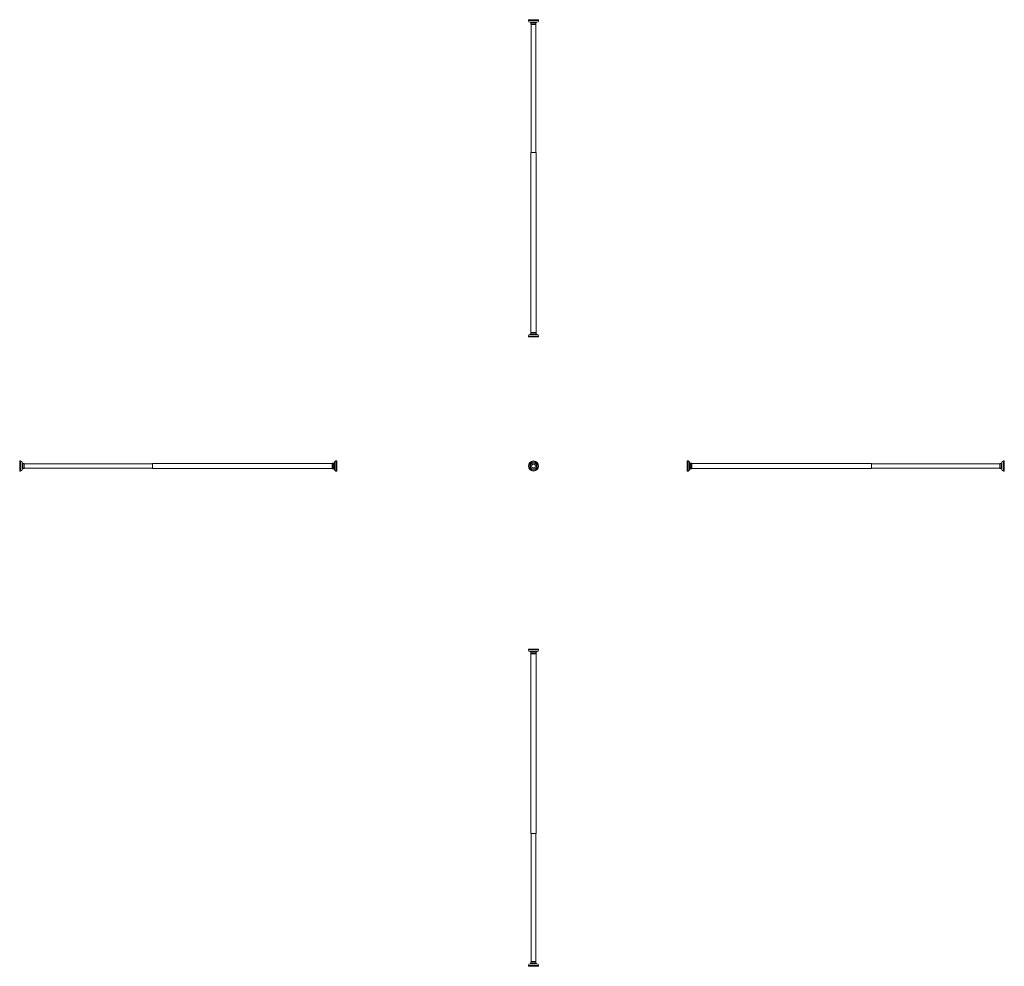
# Model space of a CAD drawing. Units: millimetres. Extents: x -1850 to 1978, y -1825 to 1854.
import ezdxf

# ---------------------------------------------------------------- set-up
doc = ezdxf.new("R2010")
doc.units = ezdxf.units.MM

msp = doc.modelspace()

# ---------------------------------------------------------------- linework, layer by layer
at = {"color": 7, "linetype": 'Continuous', "lineweight": 0}
for p, q in [((128.2, 1853.5), (128.2, 1849.9)), ((128.2, 1853.5), (167.2, 1853.5)), ((134.2, 1843.9), (161.2, 1843.9)), ((138, 1840.9), (138, 1836)), ((157.5, 1836), (157.5, 1840.9)), ((167.2, 1849.9), (167.2, 1853.5)), ((138.5, 1835.5), (157, 1835.5)), ((138.9, 1835.5), (138.9, 1337)), ((156.6, 1337), (156.6, 1835.5)), ((137.7, 1337), (137.7, 638.5)), ((137.7, 1337), (157.7, 1337)), ((157.7, 638.5), (157.7, 1337)), ((128.2, 624.1), (128.2, 620.5)), ((128.2, 620.5), (167.2, 620.5)), ((161.5, 630.1), (134, 630.1)), ((137, 638), (137, 633.1)), ((137.5, 638.5), (158, 638.5)), ((158.5, 633.1), (158.5, 638)), ((167.2, 620.5), (167.2, 624.1)), ((-1846, 138.5), (-1849.6, 138.5)), ((-1849.6, 119), (-1849.6, 138.5)), ((-1849.6, 99.5), (-1849.6, 119)), ((-1840, 119), (-1840, 132.5)), ((-1840, 105.5), (-1840, 119)), ((-1832.1, 128.8), (-1837, 128.8)), ((-1831.6, 119), (-1831.6, 128.3)), ((-1333.1, 127.8), (-1831.6, 127.8)), ((-1831.6, 109.7), (-1831.6, 119)), ((-634.6, 129), (-1333.1, 129)), ((-1333.1, 119), (-1333.1, 129)), ((-1333.1, 109), (-1333.1, 119)), ((-634.6, 119), (-634.6, 129.2)), ((-634.6, 108.7), (-634.6, 119)), ((-629.2, 129.7), (-634.1, 129.7)), ((-626.2, 119), (-626.2, 132.7)), ((-626.2, 105.2), (-626.2, 119)), ((-616.6, 138.5), (-620.2, 138.5)), ((-616.6, 119), (-616.6, 138.5)), ((-616.6, 99.5), (-616.6, 119)), ((748.6, 138.5), (745, 138.5)), ((745, 138.5), (745, 99.5)), ((754.6, 132.7), (754.6, 105.2)), ((762.5, 129.7), (757.6, 129.7)), ((763, 129.2), (763, 108.7)), ((1461.5, 129), (763, 129)), ((1461.5, 129), (1461.5, 109)), ((1960, 127.8), (1461.5, 127.8)), ((1960, 128.3), (1960, 109.7)), ((1965.4, 128.8), (1960.5, 128.8)), ((1968.4, 132.5), (1968.4, 105.5)), ((1978, 138.5), (1974.4, 138.5)), ((1978, 138.5), (1978, 99.5)), ((-1849.6, 99.5), (-1846, 99.5)), ((-1837, 109.2), (-1832.1, 109.2)), ((-1831.6, 110.1), (-1333.1, 110.1)), ((-1333.1, 109), (-634.6, 109)), ((-634.1, 108.2), (-629.2, 108.2)), ((-620.2, 99.5), (-616.6, 99.5)), ((745, 99.5), (748.6, 99.5)), ((757.6, 108.2), (762.5, 108.2)), ((763, 109), (1461.5, 109)), ((1461.5, 110.1), (1960, 110.1)), ((1960.5, 109.2), (1965.4, 109.2)), ((1974.4, 99.5), (1978, 99.5)), ((128.2, -592.3), (128.2, -595.9)), ((167.2, -592.3), (128.2, -592.3)), ((161.5, -601.9), (134, -601.9)), ((137, -604.9), (137, -609.8)), ((158, -610.3), (137.5, -610.3)), ((137.7, -610.3), (137.7, -1308.8)), ((157.7, -1308.8), (157.7, -610.3)), ((158.5, -609.8), (158.5, -604.9)), ((167.2, -595.9), (167.2, -592.3)), ((157.7, -1308.8), (137.7, -1308.8)), ((138.9, -1308.8), (138.9, -1807.3)), ((156.6, -1807.3), (156.6, -1308.8)), ((128.2, -1821.7), (128.2, -1825.3)), ((167.2, -1825.3), (128.2, -1825.3)), ((161.2, -1815.7), (134.2, -1815.7)), ((138, -1807.8), (138, -1812.7)), ((157, -1807.3), (138.5, -1807.3)), ((157.5, -1812.7), (157.5, -1807.8)), ((167.2, -1825.3), (167.2, -1821.7))]:
    msp.add_line(p, q, dxfattribs=at)
at = {"color": 8, "linetype": 'Continuous', "lineweight": 0}
for p, q in [((128.2, 1849.9), (167.2, 1849.9)), ((138, 1840.9), (157.5, 1840.9)), ((138, 1836), (157.5, 1836)), ((128.2, 624.1), (167.2, 624.1)), ((137, 638), (158.5, 638)), ((137, 633.1), (158.5, 633.1)), ((-1846, 119), (-1846, 138.5)), ((-1846, 99.5), (-1846, 119)), ((-1837, 119), (-1837, 128.8)), ((-1837, 109.2), (-1837, 119)), ((-1832.1, 119), (-1832.1, 128.8)), ((-1832.1, 109.2), (-1832.1, 119)), ((-634.1, 119), (-634.1, 129.7)), ((-634.1, 108.2), (-634.1, 119)), ((-629.2, 119), (-629.2, 129.7)), ((-629.2, 108.2), (-629.2, 119)), ((-620.2, 119), (-620.2, 138.5)), ((-620.2, 99.5), (-620.2, 119)), ((748.6, 138.5), (748.6, 99.5)), ((757.6, 129.7), (757.6, 108.2)), ((762.5, 129.7), (762.5, 108.2)), ((1960.5, 128.8), (1960.5, 109.2)), ((1965.4, 128.8), (1965.4, 109.2)), ((1974.4, 138.5), (1974.4, 99.5)), ((167.2, -595.9), (128.2, -595.9)), ((158.5, -604.9), (137, -604.9)), ((158.5, -609.8), (137, -609.8)), ((167.2, -1821.7), (128.2, -1821.7)), ((157.5, -1807.8), (138, -1807.8)), ((157.5, -1812.7), (138, -1812.7))]:
    msp.add_line(p, q, dxfattribs=at)
at = {"color": 7, "linetype": 'Continuous', "lineweight": 0}
for radius in [19.5, 16.5, 12.2, 7.28]:
    msp.add_circle((147.7, 119), radius, dxfattribs=at)
for centre, radius, start, end in [((134.2, 1849.9), 6, 180, 270), ((135, 1840.9), 3, 0, 90), ((160.5, 1840.9), 3, 90, 180), ((161.2, 1849.9), 6, 270, 0), ((138.5, 1836), 0.5, 180, 270), ((157, 1836), 0.5, 270, 0), ((134.2, 624.1), 6, 90, 180), ((134, 633.1), 3, 270, 0), ((137.5, 638), 0.5, 90, 180), ((158, 638), 0.5, 0, 90), ((161.5, 633.1), 3, 180, 270), ((161.2, 624.1), 6, 0, 90), ((-1846, 132.5), 6, 0, 90), ((-1837, 131.8), 3, 180, 270), ((-1832.1, 128.3), 0.5, 0, 90), ((-634.1, 129.2), 0.5, 90, 180), ((-629.2, 132.7), 3, 270, 0), ((-620.2, 132.5), 6, 90, 180), ((748.6, 132.5), 6, 0, 90), ((757.6, 132.7), 3, 180, 270), ((762.5, 129.2), 0.5, 0, 90), ((1960.5, 128.3), 0.5, 90, 180), ((1965.4, 131.8), 3, 270, 0), ((1974.4, 132.5), 6, 90, 180), ((-1846, 105.5), 6, 270, 0), ((-1837, 106.2), 3, 90, 180), ((-1832.1, 109.7), 0.5, 270, 0), ((-634.1, 108.7), 0.5, 180, 270), ((-629.2, 105.2), 3, 0, 90), ((-620.2, 105.5), 6, 180, 270), ((748.6, 105.5), 6, 270, 0), ((757.6, 105.2), 3, 90, 180), ((762.5, 108.7), 0.5, 270, 0), ((1960.5, 109.7), 0.5, 180, 270), ((1965.4, 106.2), 3, 0, 90), ((1974.4, 105.5), 6, 180, 270), ((134.2, -595.9), 6, 180, 270), ((134, -604.9), 3, 0, 90), ((137.5, -609.8), 0.5, 180, 270), ((158, -609.8), 0.5, 270, 0), ((161.5, -604.9), 3, 90, 180), ((161.2, -595.9), 6, 270, 360), ((134.2, -1821.7), 6, 90, 180), ((135, -1812.7), 3, 270, 0), ((138.5, -1807.8), 0.5, 90, 180), ((157, -1807.8), 0.5, 0, 90), ((160.5, -1812.7), 3, 180, 270), ((161.2, -1821.7), 6, 0, 90)]:
    msp.add_arc(centre, radius, start, end, dxfattribs=at)

doc.saveas('drawing.dxf')
